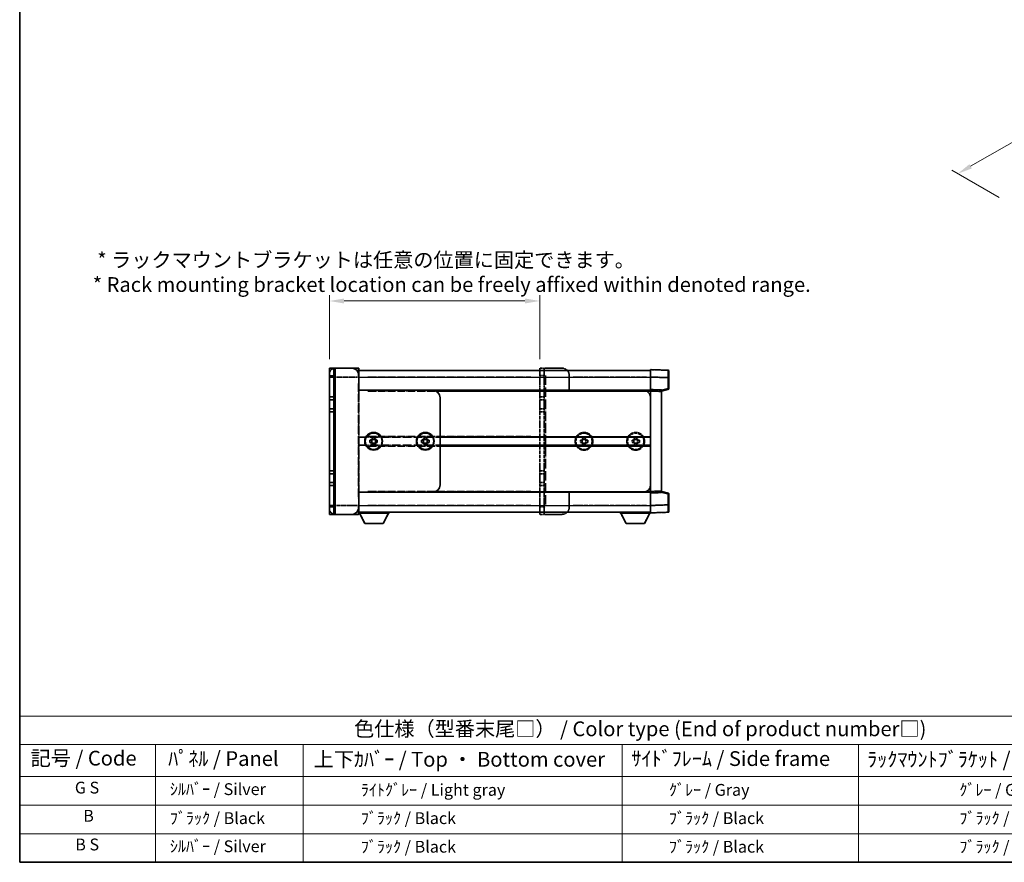
# Model space of a CAD drawing. Units: millimetres. Extents: x 15 to 12988, y 6 to 1692.
# Drawn here: x 15 to 932, y 6 to 790 of the extents above; entities that cross this region are included whole.
import ezdxf

# ---------------------------------------------------------------- set-up
doc = ezdxf.new("R2010")
doc.units = ezdxf.units.MM
doc.linetypes.add('LONG_DASH_DOTTED', pattern=[0.61, 0.48, -0.06, 0.01, -0.06])
for name, color, linetype, lineweight in [('Border (ISO)', 7, 'Continuous', 35), ('Dimension (ISO)', 7, 'Continuous', 18), ('Overlay (ISO)', 7, 'LONG_DASH_DOTTED', 35), ('Symbol (ISO)', 7, 'Continuous', 18), ('Visible (ISO)', 7, 'Continuous', 35), ('Visible Narrow (ISO)', 7, 'Continuous', 25)]:
    doc.layers.add(name, color=color, linetype=linetype, lineweight=lineweight)
doc.styles.add('Note Text (TK)', font='MS PGothic.ttf')
doc.styles.add('Note Text (TK2)', font='MS PGothic.ttf')
doc.dimstyles.new('Default - Method 1b (TK)', dxfattribs={"dimscale": 5.5, "dimtxt": 2.5, "dimasz": 2.5, "dimexe": 1, "dimexo": 1.5, "dimgap": 1, "dimtad": 1, "dimtoh": 1, "dimrnd": 1e-08, "dimdsep": 46, "dimtxsty": 'Note Text (TK)', "dimcen": 0.09, "dimdle": 5, "dimclrd": 100, "dimclre": 100, "dimclrt": 7, "dimadec": 1, "dimazin": 1, "dimtfac": 1, "dimtmove": 0, "dimatfit": 3, "dimfxl": 1, "dimtolj": 1, "dimlwd": -1, "dimlwe": -1, "dimarcsym": 0})

# ---------------------------------------------------------------- blocks, each defined once
blk = doc.blocks.new('図面枠 tk図枠')
at = {"layer": 'Border (ISO)'}
for p, q in [((14.5, 289), (14.5, 8)), ((14.5, 8), (405.5, 8))]:
    blk.add_line(p, q, dxfattribs=at)
blk = doc.blocks.new('テーブル1')
at = {"layer": 'Symbol (ISO)'}
for p, q in [((14.5, 32.76), (224.5, 32.76)), ((14.5, 32.76), (14.5, 27.94)), ((14.5, 27.94), (224.5, 27.94)), ((14.5, 27.94), (14.5, 22.5)), ((37.5, 27.94), (37.5, 22.5)), ((62.5, 27.94), (62.5, 22.5)), ((116.5, 27.94), (116.5, 22.5)), ((156.5, 27.94), (156.5, 22.5)), ((14.5, 22.5), (224.5, 22.5)), ((14.5, 22.5), (14.5, 8)), ((37.5, 22.5), (37.5, 8)), ((62.5, 22.5), (62.5, 8)), ((116.5, 22.5), (116.5, 8)), ((156.5, 22.5), (156.5, 8)), ((14.5, 17.67), (224.5, 17.67)), ((14.5, 12.83), (224.5, 12.83)), ((14.5, 8), (224.5, 8))]:
    blk.add_line(p, q, dxfattribs=at)
at = {"layer": 'Symbol (ISO)', "color": 7, "attachment_point": 7}
for s, insert, char_height, style in [('色仕様（型番末尾□） / Color type (End of product number□)', (71.12, 28.57), 2.5, 'Note Text (TK)'), ('記号 / Code', (16.36, 23.6), 2.5, 'Note Text (TK)'), ('ﾊﾟﾈﾙ / Panel', (39.64, 23.53), 2.5, 'Note Text (TK)'), ('上下ｶﾊﾞｰ / Top ・ Bottom cover', (64.27, 23.41), 2.5, 'Note Text (TK)'), ('ｻｲﾄﾞﾌﾚｰﾑ / Side frame', (118.07, 23.53), 2.5, 'Note Text (TK)'), ('ﾗｯｸﾏｳﾝﾄﾌﾞﾗｹｯﾄ / Rack mounting bracket', (157.99, 23.41), 2.5, 'Note Text (TK)'), ('G S', (23.84, 19.02), 2, 'Note Text (TK2)'), ('  ｼﾙﾊﾞｰ / Silver', (38.7, 18.76), 2, 'Note Text (TK2)'), ('              ﾗｲﾄｸﾞﾚｰ / Light gray', (63.7, 18.64), 2, 'Note Text (TK2)'), ('           ｸﾞﾚｰ / Gray', (117.7, 18.64), 2, 'Note Text (TK2)'), ('                          ｸﾞﾚｰ / Gray', (157.7, 18.64), 2, 'Note Text (TK2)'), ('B', (25.26, 14.25), 2, 'Note Text (TK2)'), ('  ﾌﾞﾗｯｸ / Black', (38.7, 13.85), 2, 'Note Text (TK2)'), ('              ﾌﾞﾗｯｸ / Black', (63.7, 13.85), 2, 'Note Text (TK2)'), ('           ﾌﾞﾗｯｸ / Black', (117.7, 13.85), 2, 'Note Text (TK2)'), ('                          ﾌﾞﾗｯｸ / Black', (157.7, 13.85), 2, 'Note Text (TK2)'), ('B S', (23.91, 9.39), 2, 'Note Text (TK2)'), ('  ｼﾙﾊﾞｰ / Silver', (38.7, 9.09), 2, 'Note Text (TK2)'), ('              ﾌﾞﾗｯｸ / Black', (63.7, 9.01), 2, 'Note Text (TK2)'), ('           ﾌﾞﾗｯｸ / Black', (117.7, 9.01), 2, 'Note Text (TK2)'), ('                          ﾌﾞﾗｯｸ / Black', (157.7, 9.01), 2, 'Note Text (TK2)')]:
    blk.add_mtext(s, dxfattribs=dict(at, insert=insert, char_height=char_height, style=style))
blk = doc.blocks.new('*D29')
at = {"layer": 'Defpoints', "color": 0}
for p in [(499.19, 528.5), (303.25, 465.94), (499.19, 465.94)]:
    blk.add_point(p, dxfattribs=at)
at = {"layer": 'Dimension (ISO)', "color": 100}
for p, q in [((303.25, 474.19), (303.25, 534)), ((499.19, 474.19), (499.19, 534)), ((317, 528.5), (485.44, 528.5))]:
    blk.add_line(p, q, dxfattribs=at)
for points in [[(317, 530.79), (317, 526.21), (303.25, 528.5)], [(485.44, 530.79), (485.44, 526.21), (499.19, 528.5)]]:
    blk.add_solid(points, dxfattribs=at)
at = {"layer": 'Dimension (ISO)', "color": 7, "insert": (82.9, 555.27), "char_height": 13.75, "attachment_point": 4, "style": 'Note Text (TK)'}
blk.add_mtext('\\A1; \\fＭＳ Ｐゴシック|b0|i0;\\H13.7500;* ラックマウントブラケットは任意の位置に固定できます。\\P\\fＭＳ Ｐゴシック|b0|i0;\\H13.7500;* Rack mounting bracket location can be freely affixed within denoted range.\\P', dxfattribs=at)
blk = doc.blocks.new('*D30')
at = {"layer": 'Defpoints', "color": 0}
for p in [(1115.28, 776.8), (1179.92, 739.49), (935.18, 620.11)]:
    blk.add_point(p, dxfattribs=at)
at = {"layer": 'Dimension (ISO)', "color": 100}
for p, q in [((1171.65, 744.26), (1109.77, 779.99)), ((900.45, 653.88), (1103.35, 769.98)), ((926.92, 624.88), (883, 650.23))]:
    blk.add_line(p, q, dxfattribs=at)
for points in [[(1102.21, 771.96), (1104.49, 767.99), (1115.28, 776.8)], [(899.31, 655.87), (901.59, 651.89), (888.52, 647.05)]]:
    blk.add_solid(points, dxfattribs=at)
at = {"layer": 'Dimension (ISO)', "color": 7, "insert": (983.62, 715.72), "char_height": 13.75, "attachment_point": 4, "rotation": 29.77743, "style": 'Note Text (TK)'}
blk.add_mtext('\\A1;{\\Q-30.223;\\W0.815;\\H0.816x; \\fＭＳ Ｐゴシック|b0|i0;\\H13.7500;350}', dxfattribs=at)

msp = doc.modelspace()

# ---------------------------------------------------------------- linework, layer by layer
at = {"layer": 'Overlay (ISO)', "ltscale": 0.506805}
for p, q in [((303.2475, 457.6904), (303.2475, 460.4404)), ((303.2475, 335.3154), (303.2475, 338.0654))]:
    msp.add_line(p, q, dxfattribs=at)
at = {"layer": 'Overlay (ISO)', "ltscale": 2.541206}
for p, q in [((330.4038, 465.9404), (308.7475, 465.9404)), ((308.7475, 329.8154), (330.4038, 329.8154))]:
    msp.add_line(p, q, dxfattribs=at)
at = {"layer": 'Overlay (ISO)', "ltscale": 1.368543}
for p, q in [((308.7475, 465.915), (308.7475, 458.3377)), ((330.4038, 458.3377), (330.4038, 465.915)), ((308.7475, 337.4181), (308.7475, 329.8409)), ((330.4038, 329.8409), (330.4038, 337.4181))]:
    msp.add_line(p, q, dxfattribs=at)
at = {"layer": 'Overlay (ISO)', "ltscale": 1.457251}
for p, q in [((330.7475, 465.5967), (330.7475, 457.6904)), ((330.7475, 338.0654), (330.7475, 330.1592))]:
    msp.add_line(p, q, dxfattribs=at)
at = {"layer": 'Overlay (ISO)', "ltscale": 16.734972}
for p, q in [((330.7475, 463.8779), (499.185, 463.8779)), ((330.7475, 445.3154), (499.185, 445.3154)), ((330.7475, 401.6592), (499.185, 401.6592)), ((330.7475, 394.0967), (499.185, 394.0967)), ((330.7475, 350.4404), (499.185, 350.4404)), ((330.7475, 331.8779), (499.185, 331.8779))]:
    msp.add_line(p, q, dxfattribs=at)
at = {"layer": 'Overlay (ISO)', "ltscale": 0.483958}
for p, q in [((499.185, 465.9404), (503.31, 465.9404)), ((499.185, 439.1279), (503.31, 439.1279)), ((499.185, 436.3779), (503.31, 436.3779)), ((499.185, 428.1279), (503.31, 428.1279)), ((499.185, 425.3779), (503.31, 425.3779)), ((499.185, 370.3779), (503.31, 370.3779)), ((499.185, 367.6279), (503.31, 367.6279)), ((499.185, 359.3779), (503.31, 359.3779)), ((499.185, 356.6279), (503.31, 356.6279)), ((499.185, 329.8154), (503.31, 329.8154))]:
    msp.add_line(p, q, dxfattribs=at)
at = {"layer": 'Overlay (ISO)', "ltscale": 1.267162}
for p, q in [((499.185, 465.9404), (499.185, 459.0654)), ((503.31, 465.9404), (503.31, 459.0654)), ((499.185, 336.6904), (499.185, 329.8154)), ((503.31, 336.6904), (503.31, 329.8154))]:
    msp.add_line(p, q, dxfattribs=at)
at = {"layer": 'Overlay (ISO)', "ltscale": 2.339515}
for p, q in [((499.185, 439.1279), (499.185, 459.0654)), ((503.31, 439.1279), (503.31, 459.0654)), ((499.185, 336.6904), (499.185, 356.6279)), ((503.31, 336.6904), (503.31, 356.6279))]:
    msp.add_line(p, q, dxfattribs=at)
at = {"layer": 'Overlay (ISO)', "ltscale": 0.435553}
for p, q in [((499.3913, 459.0654), (503.1038, 459.0654)), ((499.3913, 336.6904), (503.1038, 336.6904))]:
    msp.add_line(p, q, dxfattribs=at)
at = {"layer": 'Overlay (ISO)', "ltscale": 0.253352}
for p, q in [((504.685, 465.9404), (503.31, 465.9404)), ((504.685, 329.8154), (503.31, 329.8154))]:
    msp.add_line(p, q, dxfattribs=at)
at = {"layer": 'Overlay (ISO)', "ltscale": 1.774781}
for p, q in [((519.81, 465.9404), (504.685, 465.9404)), ((519.81, 329.8154), (504.685, 329.8154))]:
    msp.add_line(p, q, dxfattribs=at)
at = {"layer": 'Overlay (ISO)', "ltscale": 18.258196}
msp.add_line((504.685, 459.1342), (504.685, 336.6217), dxfattribs=at)
at = {"layer": 'Overlay (ISO)', "ltscale": 9.104922}
for p, q in [((524.7197, 463.8779), (602.31, 463.8779)), ((524.7197, 331.8779), (602.31, 331.8779))]:
    msp.add_line(p, q, dxfattribs=at)
at = {"layer": 'Overlay (ISO)', "ltscale": 1.613428}
for p, q in [((526.685, 445.3154), (526.685, 459.0654)), ((526.685, 336.6904), (526.685, 350.4404))]:
    msp.add_line(p, q, dxfattribs=at)
at = {"layer": 'Overlay (ISO)', "ltscale": 1.266459}
for p, q in [((602.31, 457.6946), (602.31, 464.5654)), ((602.31, 331.1904), (602.31, 338.0612))]:
    msp.add_line(p, q, dxfattribs=at)
at = {"layer": 'Overlay (ISO)', "ltscale": 1.941312}
for p, q in [((618.834, 463.9884), (602.31, 464.5654)), ((602.31, 331.1904), (618.834, 331.7675))]:
    msp.add_line(p, q, dxfattribs=at)
at = {"layer": 'Overlay (ISO)', "ltscale": 1.139803}
for p, q in [((619.4975, 463.3013), (619.4975, 457.1176)), ((619.4975, 338.6383), (619.4975, 332.4545))]:
    msp.add_line(p, q, dxfattribs=at)
at = {"layer": 'Overlay (ISO)', "ltscale": 17.827869}
for p, q in [((303.2475, 457.6904), (303.2475, 338.0654)), ((330.7475, 338.0654), (330.7475, 457.6904))]:
    msp.add_line(p, q, dxfattribs=at)
at = {"layer": 'Overlay (ISO)', "ltscale": 0.912328}
for p, q in [((308.316, 457.6904), (303.2645, 457.6904)), ((308.316, 338.0654), (303.2645, 338.0654))]:
    msp.add_line(p, q, dxfattribs=at)
at = {"layer": 'Overlay (ISO)', "ltscale": 16.045082}
for p, q in [((308.7475, 344.0467), (308.7475, 451.7092)), ((330.4038, 451.7092), (330.4038, 344.0467))]:
    msp.add_line(p, q, dxfattribs=at)
at = {"layer": 'Overlay (ISO)', "ltscale": 2.287076}
for p, q in [((309.8303, 457.6904), (329.3209, 457.6904)), ((329.3209, 338.0654), (309.8303, 338.0654))]:
    msp.add_line(p, q, dxfattribs=at)
at = {"layer": 'Overlay (ISO)', "ltscale": 0.056927}
for p, q in [((330.4307, 457.6904), (330.7464, 457.6904)), ((330.4307, 338.0654), (330.7464, 338.0654))]:
    msp.add_line(p, q, dxfattribs=at)
at = {"layer": 'Overlay (ISO)', "ltscale": 15.061476}
for p, q in [((339.1694, 457.6904), (490.7631, 457.6904)), ((339.1694, 444.6279), (490.7631, 444.6279)), ((339.1694, 402.3467), (490.7631, 402.3467)), ((339.1694, 393.4092), (490.7631, 393.4092)), ((339.1694, 351.1279), (490.7631, 351.1279)), ((339.1694, 338.0654), (490.7631, 338.0654))]:
    msp.add_line(p, q, dxfattribs=at)
at = {"layer": 'Overlay (ISO)', "ltscale": 7.986863}
for p, q in [((530.4663, 457.6904), (598.5288, 457.6904)), ((530.4663, 338.0654), (598.5288, 338.0654))]:
    msp.add_line(p, q, dxfattribs=at)
at = {"layer": 'Overlay (ISO)', "ltscale": 1.37189}
for p, q in [((602.31, 446.0029), (602.31, 457.6946)), ((602.31, 338.0612), (602.31, 349.7529))]:
    msp.add_line(p, q, dxfattribs=at)
at = {"layer": 'Overlay (ISO)', "ltscale": 1.747171}
for p, q in [((603.1362, 457.6658), (618.0078, 457.1464)), ((618.0078, 338.6094), (603.1362, 338.0901))]:
    msp.add_line(p, q, dxfattribs=at)
at = {"layer": 'Overlay (ISO)', "ltscale": 1.076593}
for p, q in [((618.834, 456.6078), (618.834, 447.4326)), ((618.834, 348.3233), (618.834, 339.148))]:
    msp.add_line(p, q, dxfattribs=at)
at = {"layer": 'Overlay (ISO)', "ltscale": 0.111419}
for p, q in [((618.8866, 457.1176), (619.4955, 457.1176)), ((619.4955, 446.9229), (618.8866, 446.9229)), ((618.8866, 348.833), (619.4955, 348.833)), ((618.8866, 338.6383), (619.4955, 338.6383))]:
    msp.add_line(p, q, dxfattribs=at)
at = {"layer": 'Overlay (ISO)', "ltscale": 1.196225}
for p, q in [((619.4975, 446.9229), (619.4975, 457.1176)), ((619.4975, 338.6383), (619.4975, 348.833))]:
    msp.add_line(p, q, dxfattribs=at)
at = {"layer": 'Overlay (ISO)', "ltscale": 8.067539}
for p, q in [((526.685, 445.3154), (595.435, 445.3154)), ((526.685, 350.4404), (595.435, 350.4404))]:
    msp.add_line(p, q, dxfattribs=at)
at = {"layer": 'Overlay (ISO)', "ltscale": 0.806664}
for p, q in [((595.435, 445.3154), (602.31, 445.3154)), ((595.435, 350.4404), (602.31, 350.4404))]:
    msp.add_line(p, q, dxfattribs=at)
at = {"layer": 'Overlay (ISO)', "ltscale": 0.409493}
for p, q in [((598.6257, 444.6279), (602.1161, 444.6279)), ((598.6257, 351.1279), (602.1161, 351.1279))]:
    msp.add_line(p, q, dxfattribs=at)
at = {"layer": 'Overlay (ISO)', "ltscale": 0.253212}
for p, q in [((602.31, 444.6288), (602.31, 446.0029)), ((612.6225, 445.6428), (612.6225, 444.2686)), ((602.31, 349.7529), (602.31, 351.1271)), ((612.6225, 351.4872), (612.6225, 350.113))]:
    msp.add_line(p, q, dxfattribs=at)
at = {"layer": 'Overlay (ISO)', "ltscale": 1.211521}
for p, q in [((612.6225, 445.6428), (602.31, 446.0029)), ((602.31, 349.7529), (612.6225, 350.113))]:
    msp.add_line(p, q, dxfattribs=at)
at = {"layer": 'Overlay (ISO)', "ltscale": 0.726086}
for p, q in [((602.31, 438.4404), (602.31, 444.6288)), ((602.31, 351.1271), (602.31, 357.3154))]:
    msp.add_line(p, q, dxfattribs=at)
at = {"layer": 'Overlay (ISO)', "ltscale": 1.090359}
for p, q in [((602.8256, 444.6108), (612.1069, 444.2866)), ((612.1069, 351.4692), (602.8256, 351.1451))]:
    msp.add_line(p, q, dxfattribs=at)
at = {"layer": 'Overlay (ISO)', "ltscale": 0.770548}
for p, q in [((612.6225, 444.6279), (618.9806, 446.2569)), ((618.9806, 349.499), (612.6225, 351.1279))]:
    msp.add_line(p, q, dxfattribs=at)
at = {"layer": 'Overlay (ISO)', "ltscale": 13.827337}
msp.add_line((612.6225, 351.4872), (612.6225, 444.2686), dxfattribs=at)
at = {"layer": 'Overlay (ISO)', "ltscale": 0.677488}
for p, q in [((618.5234, 446.8433), (612.9331, 445.4111)), ((612.9331, 350.3448), (618.5234, 348.9126))]:
    msp.add_line(p, q, dxfattribs=at)
at = {"layer": 'Overlay (ISO)', "ltscale": 0.456275}
for p, q in [((499.185, 436.3779), (499.185, 439.1279)), ((503.31, 436.3779), (503.31, 439.1279)), ((499.185, 425.3779), (499.185, 428.1279)), ((503.31, 425.3779), (503.31, 428.1279)), ((499.185, 367.6279), (499.185, 370.3779)), ((503.31, 367.6279), (503.31, 370.3779)), ((499.185, 356.6279), (499.185, 359.3779)), ((503.31, 356.6279), (503.31, 359.3779))]:
    msp.add_line(p, q, dxfattribs=at)
at = {"layer": 'Overlay (ISO)', "ltscale": 1.520614}
for p, q in [((499.185, 428.1279), (499.185, 436.3779)), ((503.31, 428.1279), (503.31, 436.3779)), ((499.185, 359.3779), (499.185, 367.6279)), ((503.31, 359.3779), (503.31, 367.6279))]:
    msp.add_line(p, q, dxfattribs=at)
at = {"layer": 'Overlay (ISO)', "ltscale": 9.519714}
msp.add_line((602.31, 357.3154), (602.31, 438.4404), dxfattribs=at)
at = {"layer": 'Overlay (ISO)', "ltscale": 6.454011}
for p, q in [((499.185, 370.3779), (499.185, 425.3779)), ((503.31, 370.3779), (503.31, 425.3779))]:
    msp.add_line(p, q, dxfattribs=at)
at = {"layer": 'Overlay (ISO)', "ltscale": 0.268821}
for p, q in [((536.9975, 396.7321), (536.9975, 399.0238)), ((538.812, 399.0238), (538.812, 396.7321)), ((539.2892, 401.3154), (541.5808, 401.3154)), ((539.2892, 399.5009), (541.5808, 399.5009)), ((539.2892, 396.2549), (541.5808, 396.2549)), ((541.5808, 394.4404), (539.2892, 394.4404)), ((542.058, 396.7321), (542.058, 399.0238)), ((543.8725, 399.0238), (543.8725, 396.7321)), ((585.1225, 396.7321), (585.1225, 399.0238)), ((586.937, 399.0238), (586.937, 396.7321)), ((587.4142, 401.3154), (589.7058, 401.3154)), ((587.4142, 399.5009), (589.7058, 399.5009)), ((587.4142, 396.2549), (589.7058, 396.2549)), ((589.7058, 394.4404), (587.4142, 394.4404)), ((590.183, 396.7321), (590.183, 399.0238)), ((591.9975, 399.0238), (591.9975, 396.7321))]:
    msp.add_line(p, q, dxfattribs=at)
at = {"layer": 'Overlay (ISO)', "ltscale": 0.109923}
for p, q in [((536.9975, 399.0238), (537.9351, 399.0238)), ((537.9351, 396.7321), (536.9975, 396.7321)), ((539.2892, 400.3778), (539.2892, 401.3154)), ((539.2892, 394.4404), (539.2892, 395.378)), ((541.5808, 401.3154), (541.5808, 400.3778)), ((541.5808, 395.378), (541.5808, 394.4404)), ((542.9349, 399.0238), (543.8725, 399.0238)), ((543.8725, 396.7321), (542.9349, 396.7321)), ((585.1225, 399.0238), (586.0601, 399.0238)), ((586.0601, 396.7321), (585.1225, 396.7321)), ((587.4142, 400.3778), (587.4142, 401.3154)), ((587.4142, 394.4404), (587.4142, 395.378)), ((589.7058, 401.3154), (589.7058, 400.3778)), ((589.7058, 395.378), (589.7058, 394.4404)), ((591.0599, 399.0238), (591.9975, 399.0238)), ((591.9975, 396.7321), (591.0599, 396.7321))]:
    msp.add_line(p, q, dxfattribs=at)
at = {"layer": 'Overlay (ISO)', "ltscale": 3.323767}
for p, q in [((330.7475, 330.9154), (359.0725, 330.9154)), ((573.985, 330.9154), (602.31, 330.9154))]:
    msp.add_line(p, q, dxfattribs=at)
at = {"layer": 'Overlay (ISO)', "ltscale": 1.376751}
for p, q in [((336.3163, 321.4279), (331.435, 330.9154)), ((353.5038, 321.4279), (358.385, 330.9154)), ((579.5538, 321.4279), (574.6725, 330.9154)), ((596.7413, 321.4279), (601.6225, 330.9154))]:
    msp.add_line(p, q, dxfattribs=at)
at = {"layer": 'Overlay (ISO)', "ltscale": 0.112847}
for p, q in [((359.0725, 331.8779), (359.0725, 330.9154)), ((573.985, 331.8779), (573.985, 330.9154))]:
    msp.add_line(p, q, dxfattribs=at)
at = {"layer": 'Overlay (ISO)', "ltscale": 0.032171}
msp.add_line((602.31, 331.1904), (602.31, 330.9154), dxfattribs=at)
at = {"layer": 'Overlay (ISO)', "ltscale": 2.01681}
for p, q in [((336.3163, 321.4279), (353.5038, 321.4279)), ((579.5538, 321.4279), (596.7413, 321.4279))]:
    msp.add_line(p, q, dxfattribs=at)
at = {"layer": 'Overlay (ISO)', "ltscale": 6.082757}
for centre in [(540.435, 397.8779), (588.56, 397.8779)]:
    msp.add_circle(centre, 8.25, dxfattribs=at)
at = {"layer": 'Overlay (ISO)', "ltscale": 5.575852}
for centre in [(540.435, 397.8779), (588.56, 397.8779)]:
    msp.add_circle(centre, 7.5625, dxfattribs=at)
at = {"layer": 'Overlay (ISO)', "ltscale": 1.013709}
for centre, start, end in [((308.7475, 460.4404), 90, 180), ((308.7475, 335.3154), 180, 270)]:
    msp.add_arc(centre, 5.5, start, end, dxfattribs=at)
at = {"layer": 'Overlay (ISO)', "ltscale": 0.063263}
for centre, start, end in [((330.4038, 465.5967), 0, 90), ((330.4038, 330.1592), 270, 0)]:
    msp.add_arc(centre, 0.3438, start, end, dxfattribs=at)
at = {"layer": 'Overlay (ISO)', "ltscale": 1.267162}
for centre, start, end in [((519.81, 459.0654), 0, 90), ((595.435, 438.4404), 0, 90), ((595.435, 357.3154), 270, 0), ((519.81, 336.6904), 270, 0)]:
    msp.add_arc(centre, 6.875, start, end, dxfattribs=at)
at = {"layer": 'Overlay (ISO)', "ltscale": 0.12381}
for centre, start, end in [((618.81, 463.3013), 0, 88), ((618.81, 332.4545), 272, 0)]:
    msp.add_arc(centre, 0.6875, start, end, dxfattribs=at)
at = {"layer": 'Overlay (ISO)', "ltscale": 0.106392}
for centre, start, end in [((618.81, 446.9229), 284.37, 0), ((618.81, 348.833), 0, 75.63)]:
    msp.add_arc(centre, 0.6875, start, end, dxfattribs=at)
at = {"layer": 'Overlay (ISO)', "ltscale": 0.229423}
for centre, start, end in [((540.435, 397.8779), 114.6243184, 155.3756816), ((540.435, 397.8779), 204.6243184, 245.3756816), ((540.435, 397.8779), 24.6243184, 65.3756816), ((540.435, 397.8779), 294.6243184, 335.3756816), ((588.56, 397.8779), 114.6243184, 155.3756816), ((588.56, 397.8779), 204.6243184, 245.3756816), ((588.56, 397.8779), 24.6243184, 65.3756816), ((588.56, 397.8779), 294.6243184, 335.3756816)]:
    msp.add_arc(centre, 2.75, start, end, dxfattribs=at)
at = {"layer": 'Overlay (ISO)', "ltscale": 1.139721}
for centre, major_axis, start_param, end_param in [((618.81, 457.11), (-0.024, -6.8784), 1.65038371, 3.06300424), ((618.81, 338.6458), (0.024, -6.8784), 0.07858843, 1.49120895)]:
    msp.add_ellipse(centre, major_axis=major_axis, ratio=0.00348438, start_param=start_param, end_param=end_param, dxfattribs=at)
at = {"layer": 'Overlay (ISO)', "ltscale": 0.113325}
for centre, major_axis, start_param, end_param in [((618.81, 446.9229), (0.1706, -0.666), 0.07810674, 1.48402803), ((618.81, 348.833), (0.1706, 0.666), 4.79915728, 6.20507857)]:
    msp.add_ellipse(centre, major_axis=major_axis, ratio=0.03380887, start_param=start_param, end_param=end_param, dxfattribs=at)
at = {"layer": 'Overlay (ISO)', "ltscale": 0.245865}
for points, weights in [([(539.2892, 399.0238), (538.7871, 399.0238), (537.9351, 399.0238)], [1.40832611208, 1.24814634941, 1]), ([(537.9351, 396.7321), (538.7871, 396.7321), (539.2892, 396.7321)], [1, 1.24814634941, 1.40832611207]), ([(539.2892, 400.3778), (539.2892, 399.5258), (539.2892, 399.0238)], [1, 1.24814634941, 1.40832611207]), ([(539.2892, 396.7321), (539.2892, 396.23), (539.2892, 395.378)], [1.40832611208, 1.24814634941, 1]), ([(541.5808, 399.0238), (541.5808, 399.5258), (541.5808, 400.3778)], [1.40832611208, 1.24814634941, 1]), ([(542.9349, 399.0238), (542.0829, 399.0238), (541.5808, 399.0238)], [1, 1.24814634941, 1.40832611207]), ([(541.5808, 395.378), (541.5808, 396.23), (541.5808, 396.7321)], [1, 1.24814634941, 1.40832611207]), ([(541.5808, 396.7321), (542.0829, 396.7321), (542.9349, 396.7321)], [1.40832611208, 1.24814634941, 1]), ([(587.4142, 399.0238), (586.9121, 399.0238), (586.0601, 399.0238)], [1.40832611208, 1.24814634941, 1]), ([(586.0601, 396.7321), (586.9121, 396.7321), (587.4142, 396.7321)], [1, 1.24814634941, 1.40832611207]), ([(587.4142, 400.3778), (587.4142, 399.5258), (587.4142, 399.0238)], [1, 1.24814634941, 1.40832611207]), ([(587.4142, 396.7321), (587.4142, 396.23), (587.4142, 395.378)], [1.40832611208, 1.24814634941, 1]), ([(589.7058, 399.0238), (589.7058, 399.5258), (589.7058, 400.3778)], [1.40832611208, 1.24814634941, 1]), ([(591.0599, 399.0238), (590.2079, 399.0238), (589.7058, 399.0238)], [1, 1.24814634941, 1.40832611207]), ([(589.7058, 395.378), (589.7058, 396.23), (589.7058, 396.7321)], [1, 1.24814634941, 1.40832611207]), ([(589.7058, 396.7321), (590.2079, 396.7321), (591.0599, 396.7321)], [1.40832611208, 1.24814634941, 1])]:
    msp.add_rational_spline(points, weights, degree=2, dxfattribs=at)
at = {"layer": 'Visible (ISO)'}
for p, q in [((303.2475, 465.9404), (307.3725, 465.9404)), ((303.2475, 465.9404), (303.2475, 459.0654)), ((303.2475, 439.1279), (303.2475, 459.0654)), ((308.7475, 465.9404), (307.3725, 465.9404)), ((307.3725, 465.9404), (307.3725, 459.0654)), ((307.3725, 439.1279), (307.3725, 459.0654)), ((323.8725, 465.9404), (308.7475, 465.9404)), ((330.4038, 465.9404), (323.8725, 465.9404)), ((330.7475, 465.5967), (330.7475, 459.0654)), ((330.7475, 463.8779), (602.31, 463.8779)), ((330.7475, 445.3154), (330.7475, 459.0654)), ((602.31, 457.6946), (602.31, 464.5654)), ((618.834, 463.9884), (602.31, 464.5654)), ((619.4975, 463.3013), (619.4975, 457.1176)), ((602.31, 446.0029), (602.31, 457.6946)), ((619.4975, 446.9229), (619.4975, 457.1176)), ((330.7475, 445.3154), (399.4975, 445.3154)), ((399.4975, 445.3154), (602.31, 445.3154)), ((602.31, 444.6288), (602.31, 446.0029)), ((612.6225, 445.6428), (602.31, 446.0029)), ((602.31, 351.1271), (602.31, 444.6288)), ((612.6225, 444.6279), (618.9806, 446.2569)), ((612.6225, 445.6428), (612.6225, 444.2686)), ((612.6225, 351.4872), (612.6225, 444.2686)), ((303.2475, 436.3779), (303.2475, 439.1279)), ((303.2475, 439.1279), (307.3725, 439.1279)), ((303.2475, 428.1279), (303.2475, 436.3779)), ((303.2475, 436.3779), (307.3725, 436.3779)), ((307.3725, 436.3779), (307.3725, 439.1279)), ((307.3725, 428.1279), (307.3725, 436.3779)), ((406.3725, 357.3154), (406.3725, 438.4404)), ((303.2475, 425.3779), (303.2475, 428.1279)), ((303.2475, 428.1279), (307.3725, 428.1279)), ((303.2475, 370.3779), (303.2475, 425.3779)), ((303.2475, 425.3779), (307.3725, 425.3779)), ((307.3725, 425.3779), (307.3725, 428.1279)), ((307.3725, 370.3779), (307.3725, 425.3779)), ((341.06, 396.7321), (341.06, 399.0238)), ((341.06, 399.0238), (341.9976, 399.0238)), ((341.9976, 396.7321), (341.06, 396.7321)), ((342.8745, 399.0238), (342.8745, 396.7321)), ((343.3517, 400.3778), (343.3517, 401.3154)), ((343.3517, 401.3154), (345.6433, 401.3154)), ((343.3517, 399.5009), (345.6433, 399.5009)), ((343.3517, 396.2549), (345.6433, 396.2549)), ((343.3517, 394.4404), (343.3517, 395.378)), ((345.6433, 394.4404), (343.3517, 394.4404)), ((345.6433, 401.3154), (345.6433, 400.3778)), ((345.6433, 395.378), (345.6433, 394.4404)), ((346.1205, 396.7321), (346.1205, 399.0238)), ((346.9974, 399.0238), (347.935, 399.0238)), ((347.935, 396.7321), (346.9974, 396.7321)), ((347.935, 399.0238), (347.935, 396.7321)), ((389.185, 396.7321), (389.185, 399.0238)), ((389.185, 399.0238), (390.1226, 399.0238)), ((390.1226, 396.7321), (389.185, 396.7321)), ((390.9995, 399.0238), (390.9995, 396.7321)), ((391.4767, 400.3778), (391.4767, 401.3154)), ((391.4767, 401.3154), (393.7683, 401.3154)), ((391.4767, 399.5009), (393.7683, 399.5009)), ((391.4767, 396.2549), (393.7683, 396.2549)), ((391.4767, 394.4404), (391.4767, 395.378)), ((393.7683, 394.4404), (391.4767, 394.4404)), ((393.7683, 401.3154), (393.7683, 400.3778)), ((393.7683, 395.378), (393.7683, 394.4404)), ((394.2455, 396.7321), (394.2455, 399.0238)), ((395.1224, 399.0238), (396.06, 399.0238)), ((396.06, 396.7321), (395.1224, 396.7321)), ((396.06, 399.0238), (396.06, 396.7321)), ((406.3725, 401.6592), (602.31, 401.6592)), ((406.3725, 394.0967), (602.31, 394.0967)), ((303.2475, 367.6279), (303.2475, 370.3779)), ((303.2475, 370.3779), (307.3725, 370.3779)), ((303.2475, 359.3779), (303.2475, 367.6279)), ((303.2475, 367.6279), (307.3725, 367.6279)), ((307.3725, 367.6279), (307.3725, 370.3779)), ((307.3725, 359.3779), (307.3725, 367.6279)), ((303.2475, 356.6279), (303.2475, 359.3779)), ((303.2475, 359.3779), (307.3725, 359.3779)), ((307.3725, 356.6279), (307.3725, 359.3779)), ((303.2475, 336.6904), (303.2475, 356.6279)), ((303.2475, 356.6279), (307.3725, 356.6279)), ((307.3725, 336.6904), (307.3725, 356.6279)), ((330.7475, 336.6904), (330.7475, 350.4404)), ((330.7475, 350.4404), (399.4975, 350.4404)), ((399.4975, 350.4404), (602.31, 350.4404)), ((602.31, 349.7529), (602.31, 351.1271)), ((602.31, 349.7529), (612.6225, 350.113)), ((602.31, 338.0612), (602.31, 349.7529)), ((612.6225, 351.4872), (612.6225, 350.113)), ((618.9806, 349.499), (612.6225, 351.1279)), ((619.4975, 338.6383), (619.4975, 348.833)), ((303.2475, 336.6904), (303.2475, 329.8154)), ((307.3725, 336.6904), (307.3725, 329.8154)), ((330.7475, 336.6904), (330.7475, 330.1592)), ((330.7475, 331.8779), (602.31, 331.8779)), ((330.7475, 330.9154), (359.0725, 330.9154)), ((336.3163, 321.4279), (331.435, 330.9154)), ((353.5038, 321.4279), (358.385, 330.9154)), ((359.0725, 331.8779), (359.0725, 330.9154)), ((573.985, 331.8779), (573.985, 330.9154)), ((573.985, 330.9154), (602.31, 330.9154)), ((579.5538, 321.4279), (574.6725, 330.9154)), ((596.7413, 321.4279), (601.6225, 330.9154)), ((602.31, 331.1904), (602.31, 338.0612)), ((602.31, 331.1904), (618.834, 331.7675)), ((602.31, 331.1904), (602.31, 330.9154)), ((619.4975, 338.6383), (619.4975, 332.4545)), ((303.2475, 329.8154), (307.3725, 329.8154)), ((308.7475, 329.8154), (307.3725, 329.8154)), ((323.8725, 329.8154), (308.7475, 329.8154)), ((323.8725, 329.8154), (330.4038, 329.8154)), ((336.3163, 321.4279), (353.5038, 321.4279)), ((579.5538, 321.4279), (596.7413, 321.4279))]:
    msp.add_line(p, q, dxfattribs=at)
for centre in [(344.4975, 397.8779), (392.6225, 397.8779)]:
    msp.add_circle(centre, 8.25, dxfattribs=at)
for centre, radius, start, end in [((323.8725, 459.0654), 6.875, 0, 90), ((330.4038, 465.5967), 0.3438, 0, 90), ((618.81, 463.3013), 0.6875, 0, 88), ((399.4975, 438.4404), 6.875, 0, 90), ((618.81, 446.9229), 0.6875, 284.37, 0), ((344.4975, 397.8779), 2.75, 114.6243184, 155.3756816), ((344.4975, 397.8779), 2.75, 204.6243184, 245.3756816), ((344.4975, 397.8779), 2.75, 24.6243184, 65.3756816), ((344.4975, 397.8779), 2.75, 294.6243184, 335.3756816), ((392.6225, 397.8779), 2.75, 114.6243184, 155.3756816), ((392.6225, 397.8779), 2.75, 204.6243184, 245.3756816), ((392.6225, 397.8779), 2.75, 24.6243184, 65.3756816), ((392.6225, 397.8779), 2.75, 294.6243184, 335.3756816), ((399.4975, 357.3154), 6.875, 270, 0), ((618.81, 348.833), 0.6875, 0, 75.63), ((323.8725, 336.6904), 6.875, 270, 0), ((330.4038, 330.1592), 0.3438, 270, 0), ((618.81, 332.4545), 0.6875, 272, 0)]:
    msp.add_arc(centre, radius, start, end, dxfattribs=at)
for points, weights in [([(343.3517, 399.0238), (342.8496, 399.0238), (341.9976, 399.0238)], [1.40832611208, 1.24814634941, 1]), ([(341.9976, 396.7321), (342.8496, 396.7321), (343.3517, 396.7321)], [1, 1.24814634941, 1.40832611207]), ([(343.3517, 400.3778), (343.3517, 399.5258), (343.3517, 399.0238)], [1, 1.24814634941, 1.40832611207]), ([(343.3517, 396.7321), (343.3517, 396.23), (343.3517, 395.378)], [1.40832611208, 1.24814634941, 1]), ([(345.6433, 399.0238), (345.6433, 399.5258), (345.6433, 400.3778)], [1.40832611208, 1.24814634941, 1]), ([(346.9974, 399.0238), (346.1454, 399.0238), (345.6433, 399.0238)], [1, 1.24814634941, 1.40832611207]), ([(345.6433, 395.378), (345.6433, 396.23), (345.6433, 396.7321)], [1, 1.24814634941, 1.40832611207]), ([(345.6433, 396.7321), (346.1454, 396.7321), (346.9974, 396.7321)], [1.40832611208, 1.24814634941, 1]), ([(391.4767, 399.0238), (390.9746, 399.0238), (390.1226, 399.0238)], [1.40832611208, 1.24814634941, 1]), ([(390.1226, 396.7321), (390.9746, 396.7321), (391.4767, 396.7321)], [1, 1.24814634941, 1.40832611207]), ([(391.4767, 400.3778), (391.4767, 399.5258), (391.4767, 399.0238)], [1, 1.24814634941, 1.40832611207]), ([(391.4767, 396.7321), (391.4767, 396.23), (391.4767, 395.378)], [1.40832611208, 1.24814634941, 1]), ([(393.7683, 399.0238), (393.7683, 399.5258), (393.7683, 400.3778)], [1.40832611208, 1.24814634941, 1]), ([(395.1224, 399.0238), (394.2704, 399.0238), (393.7683, 399.0238)], [1, 1.24814634941, 1.40832611207]), ([(393.7683, 395.378), (393.7683, 396.23), (393.7683, 396.7321)], [1, 1.24814634941, 1.40832611207]), ([(393.7683, 396.7321), (394.2704, 396.7321), (395.1224, 396.7321)], [1.40832611208, 1.24814634941, 1])]:
    msp.add_rational_spline(points, weights, degree=2, dxfattribs=at)
at = {"layer": 'Visible Narrow (ISO)'}
for p, q in [((303.2475, 459.0654), (307.3725, 459.0654)), ((308.7475, 465.9404), (308.7475, 329.8154)), ((330.4038, 461.2121), (330.4038, 465.9404)), ((330.7475, 457.6904), (602.31, 457.6904)), ((602.31, 457.6946), (618.834, 457.1176)), ((618.834, 457.1176), (619.4975, 457.1176)), ((618.834, 457.1176), (618.834, 446.9229)), ((402.4942, 444.6279), (602.31, 444.6279)), ((602.31, 444.6288), (612.6225, 444.2686)), ((618.834, 446.9229), (612.6225, 445.3315)), ((619.4975, 446.9229), (618.834, 446.9229)), ((406.3725, 402.3467), (602.31, 402.3467)), ((406.3725, 393.4092), (602.31, 393.4092)), ((402.4942, 351.1279), (602.31, 351.1279)), ((612.6225, 351.4872), (602.31, 351.1271)), ((612.6225, 350.4244), (618.834, 348.833)), ((618.834, 348.833), (619.4975, 348.833)), ((618.834, 348.833), (618.834, 338.6383)), ((303.2475, 336.6904), (307.3725, 336.6904)), ((330.4038, 329.8154), (330.4038, 334.5437)), ((330.7475, 338.0654), (602.31, 338.0654)), ((618.834, 338.6383), (602.31, 338.0612)), ((618.834, 338.6383), (619.4975, 338.6383))]:
    msp.add_line(p, q, dxfattribs=at)
for centre in [(344.4975, 397.8779), (392.6225, 397.8779)]:
    msp.add_circle(centre, 7.5625, dxfattribs=at)
for centre, major_axis, ratio, start_param, end_param in [((618.81, 457.11), (-0.024, -6.8784), 0.00348438, 1.5719048, 3.14148316), ((618.81, 446.9229), (0.1706, -0.666), 0.03380887, 0, 1.56213477), ((618.81, 348.833), (0.1706, 0.666), 0.03380887, 4.72105054, 6.28318531), ((618.81, 338.6458), (0.024, -6.8784), 0.00348438, 0.00010951, 1.56968786)]:
    msp.add_ellipse(centre, major_axis=major_axis, ratio=ratio, start_param=start_param, end_param=end_param, dxfattribs=at)

# ---------------------------------------------------------------- block references
at = {"xscale": 5.5, "yscale": 5.5, "zscale": 5.5}
for name in ['図面枠 tk図枠', 'テーブル1']:
    msp.add_blockref(name, (-64.8528, -38.1733), dxfattribs=at)

# ---------------------------------------------------------------- dimensions: what is measured, and where the dimension line sits
at = {"layer": 'Dimension (ISO)', "color": 100}
dim = msp.add_linear_dim(base=(1115.2836, 776.8041), p1=(935.1841, 620.1068), p2=(1179.918, 739.4874), angle=209.7774261, text='{\\Q-30.223;\\W0.815;\\H0.816x; \\fＭＳ Ｐゴシック|b0|i0;\\H13.7500;350}', dimstyle='Default - Method 1b (TK)', override={"dimgap": 1, "dimtoh": 0, "dimdec": 2, "dimlfac": 1.287623, "dimtol": 0, "dimlim": 0, "dimtp": 0, "dimtm": 0, "dimtdec": 2, "dimtofl": 0, "dimatfit": 1}, dxfattribs=at)
dim.commit()
dim.dimension.update_dxf_attribs({"geometry": '*D30', "text_midpoint": (1001.8993, 711.9277), "dimtype": 160})
dim = msp.add_linear_dim(base=(499.185, 528.5029), p1=(303.2475, 465.9404), p2=(499.185, 465.9404), text=' \\fＭＳ Ｐゴシック|b0|i0;\\H13.7500;* ラックマウントブラケットは任意の位置に固定できます。\\P\\fＭＳ Ｐゴシック|b0|i0;\\H13.7500;* Rack mounting bracket location can be freely affixed within denoted range.\\P', dimstyle='Default - Method 1b (TK)', override={"dimgap": 1, "dimtoh": 0, "dimdec": 2, "dimlfac": 0.727273, "dimtol": 0, "dimlim": 0, "dimtp": 0, "dimtm": 0, "dimtdec": 2, "dimtofl": 0, "dimatfit": 1}, dxfattribs=at)
dim.commit()
dim.dimension.update_dxf_attribs({"geometry": '*D29', "text_midpoint": (401.2163, 528.5029), "dimtype": 160})

doc.saveas('drawing.dxf')
